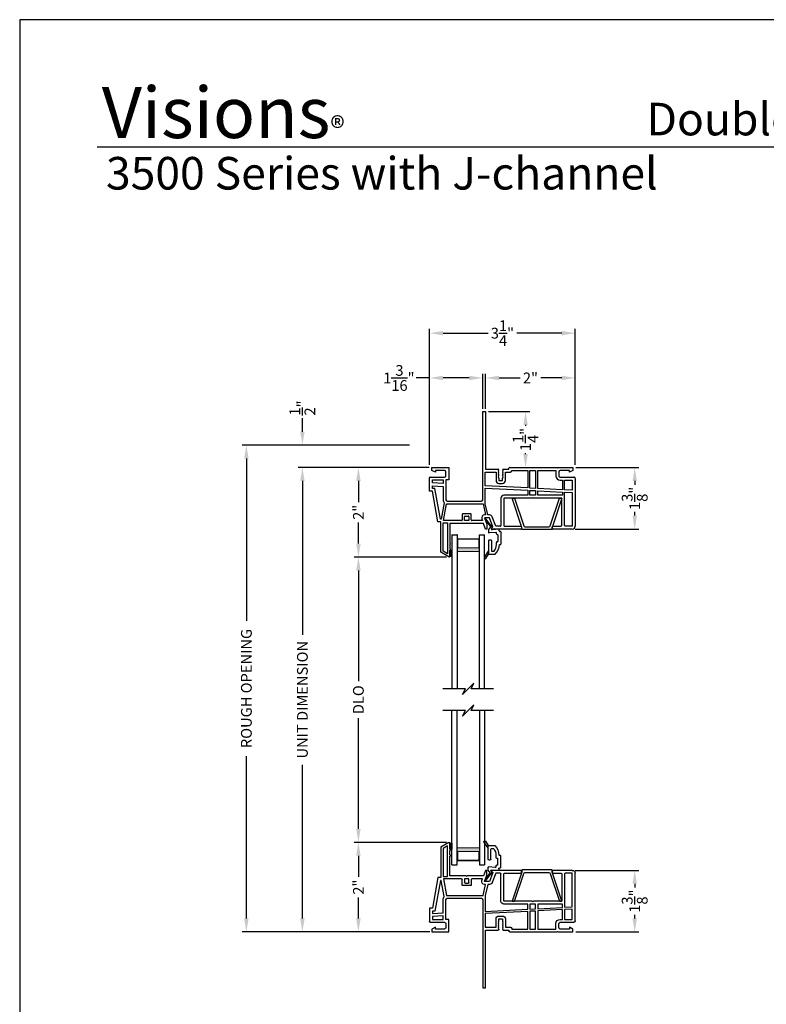
# Model space of a CAD drawing. Extents: x 102 to 170, y 44 to 88.
# Drawn here: x 102 to 118.7, y 66 to 88 of the extents above; entities that cross this region are included whole.
import ezdxf
from ezdxf.enums import TextEntityAlignment as Align

# ---------------------------------------------------------------- set-up
doc = ezdxf.new("R2010")
doc.units = 0
doc.header["$MEASUREMENT"] = 0
doc.layers.get('0').update_dxf_attribs({"linetype": 'CONTINUOUS'})
doc.layers.get('DEFPOINTS').update_dxf_attribs({"linetype": 'CONTINUOUS'})
doc.layers.add('Dim', color=7, linetype='CONTINUOUS')
doc.styles.add('Arial', font='arial.ttf')
doc.styles.get("Standard").update_dxf_attribs({"font": 'arial.ttf'})
doc.dimstyles.new('M-4', dxfattribs={"dimtxt": 0.24, "dimasz": 0.3, "dimexe": 0.09375, "dimexo": 0.0625, "dimgap": 0.09, "dimtad": 0, "dimdec": 5, "dimzin": 0, "dimdsep": 46, "dimlunit": 4, "dimtxsty": 'Arial', "dimcen": 0, "dimclrd": 7, "dimclre": 7, "dimclrt": 7, "dimadec": 0, "dimazin": 0, "dimtfac": 1, "dimtdec": 5, "dimtofl": 0, "dimtmove": 0, "dimatfit": 3, "dimfxl": 1, "dimtolj": 1, "dimtzin": 0, "dimarcsym": 0})

# ---------------------------------------------------------------- blocks, each defined once
blk = doc.blocks.new('GL BD V3 HEAD 008')
for p, q in [((-0.042, 0.205), (0.076, 0.034)), ((0.11, 0.032), (-0.029, 0.215)), ((0.076, 0.034), (0.031, -0.023)), ((0.096, -0.009), (0.11, 0.032)), ((0.031, -0.023), (0.031, -0.085)), ((0.193, -0.087), (0.048, -0.1)), ((0.271, -0.015), (0.112, -0.029)), ((0.209, -0.121), (0.209, -0.102)), ((0.224, -0.136), (0.231, -0.136)), ((0.246, -0.281), (0.246, -0.151)), ((0.271, -0.056), (0.271, -0.015)), ((0.296, -0.071), (0.286, -0.071)), ((0.311, -0.346), (0.311, -0.086)), ((0.031, -0.273), (0.031, -0.576)), ((0.046, -0.258), (0.081, -0.258)), ((0.096, -0.273), (0.096, -0.496)), ((0.209, -0.361), (0.209, -0.311)), ((0.224, -0.296), (0.231, -0.296)), ((0.274, -0.361), (0.296, -0.361)), ((-0.06, -0.649), (0.031, -0.509)), ((-0.027, -0.673), (0.031, -0.576)), ((0.031, -0.576), (0.18, -0.576)), ((0.111, -0.511), (0.146, -0.511))]:
    blk.add_line(p, q)
for centre, radius, start, end in [((-0.035, 0.21), 0.008, 37.3224, 214.6547), ((0.046, -0.085), 0.015, 180, 275), ((0.11, -0.014), 0.015, 160.5139, 275), ((0.194, -0.102), 0.015, 0, 95), ((0.224, -0.121), 0.015, 180, 270), ((0.231, -0.151), 0.015, 0.0014, 90), ((0.286, -0.056), 0.015, 180, 270), ((0.296, -0.086), 0.015, 0.0014, 90), ((0.046, -0.273), 0.015, 90, 180), ((0.081, -0.273), 0.015, 0, 90), ((-0.019, -0.361), 0.228, 320.6501, 359.9896), ((-0.019, -0.361), 0.293, 312.7796, 359.9896), ((0.224, -0.311), 0.015, 90, 180), ((0.231, -0.281), 0.015, 270, 0.0024), ((0.296, -0.346), 0.015, 270, 0.0024), ((-0.043, -0.66), 0.02, 147.0365, 320.8119), ((0.111, -0.496), 0.015, 180, 270), ((0.146, -0.496), 0.015, 270, 320.6501)]:
    blk.add_arc(centre, radius, start, end)
blk = doc.blocks.new('*D231')
at = {"layer": 'DEFPOINTS', "color": 0, "transparency": 16777216}
for p in [(107.058, 78.5), (110.758, 78.5), (108.803, 67.63)]:
    blk.add_point(p, dxfattribs=at)
at = {"layer": 'Dim', "color": 7, "lineweight": -2, "transparency": 16777216}
for p, q in [((110.695, 78.5), (106.964, 78.5)), ((107.058, 78.2), (107.058, 74.575)), ((107.058, 67.93), (107.058, 71.555)), ((108.741, 67.63), (106.964, 67.63))]:
    blk.add_line(p, q, dxfattribs=at)
at = {"layer": 'Dim', "color": 7, "transparency": 16777216}
for points in [[(107.008, 78.2), (107.108, 78.2), (107.058, 78.5)], [(107.008, 67.93), (107.108, 67.93), (107.058, 67.63)]]:
    blk.add_solid(points, dxfattribs=at)
at = {"layer": 'Dim', "color": 7, "transparency": 16777216, "insert": (107.058, 73.065), "char_height": 0.24, "attachment_point": 5, "rotation": 90, "style": 'Arial'}
blk.add_mtext('\\A1;ROUGH OPENING', dxfattribs=at)
blk = doc.blocks.new('*D232')
at = {"layer": 'DEFPOINTS', "color": 0, "transparency": 16777216}
for p in [(108.308, 78), (111.197, 78), (111.212, 67.63)]:
    blk.add_point(p, dxfattribs=at)
at = {"layer": 'Dim', "color": 7, "lineweight": -2, "transparency": 16777216}
for p, q in [((111.134, 78), (108.214, 78)), ((108.308, 77.7), (108.308, 74.266)), ((108.308, 67.93), (108.308, 71.364)), ((111.149, 67.63), (108.214, 67.63))]:
    blk.add_line(p, q, dxfattribs=at)
at = {"layer": 'Dim', "color": 7, "transparency": 16777216}
for points in [[(108.258, 77.7), (108.358, 77.7), (108.308, 78)], [(108.258, 67.93), (108.358, 67.93), (108.308, 67.63)]]:
    blk.add_solid(points, dxfattribs=at)
at = {"layer": 'Dim', "color": 7, "transparency": 16777216, "insert": (108.308, 72.815), "char_height": 0.24, "attachment_point": 5, "rotation": 90, "style": 'Arial'}
blk.add_mtext('\\A1;UNIT DIMENSION', dxfattribs=at)
blk = doc.blocks.new('*D233')
at = {"layer": 'DEFPOINTS', "color": 0, "transparency": 16777216}
for p in [(110.748, 78.5), (108.308, 78), (111.196, 78)]:
    blk.add_point(p, dxfattribs=at)
at = {"layer": 'Dim', "color": 7, "lineweight": -2, "transparency": 16777216}
for p, q in [((108.308, 78.8), (108.308, 79.1)), ((110.686, 78.5), (108.214, 78.5)), ((111.134, 78), (108.214, 78)), ((108.308, 77.7), (108.308, 77.4))]:
    blk.add_line(p, q, dxfattribs=at)
at = {"layer": 'Dim', "color": 7, "transparency": 16777216}
for points in [[(108.258, 78.8), (108.358, 78.8), (108.308, 78.5)], [(108.258, 77.7), (108.358, 77.7), (108.308, 78)]]:
    blk.add_solid(points, dxfattribs=at)
at = {"layer": 'Dim', "color": 7, "transparency": 16777216, "insert": (108.308, 79.329), "char_height": 0.24, "attachment_point": 5, "rotation": 90, "style": 'Arial'}
blk.add_mtext('\\A1;{\\H1x;\\S1/2;}"', dxfattribs=at)
blk = doc.blocks.new('*D234')
at = {"layer": 'DEFPOINTS', "color": 0, "transparency": 16777216}
for p in [(111.196, 78), (109.558, 76), (111.585, 76)]:
    blk.add_point(p, dxfattribs=at)
at = {"layer": 'Dim', "color": 7, "lineweight": -2, "transparency": 16777216}
for p, q in [((111.134, 78), (109.464, 78)), ((109.558, 77.7), (109.558, 77.23)), ((109.558, 76.3), (109.558, 76.77)), ((111.522, 76), (109.464, 76))]:
    blk.add_line(p, q, dxfattribs=at)
at = {"layer": 'Dim', "color": 7, "transparency": 16777216}
for points in [[(109.508, 77.7), (109.608, 77.7), (109.558, 78)], [(109.508, 76.3), (109.608, 76.3), (109.558, 76)]]:
    blk.add_solid(points, dxfattribs=at)
at = {"layer": 'Dim', "color": 7, "transparency": 16777216, "insert": (109.558, 77), "char_height": 0.24, "attachment_point": 5, "rotation": 90, "style": 'Arial'}
blk.add_mtext('\\A1;2"', dxfattribs=at)
blk = doc.blocks.new('*D235')
at = {"layer": 'DEFPOINTS', "color": 0, "transparency": 16777216}
for p in [(111.585, 69.63), (109.558, 67.63), (111.202, 67.63)]:
    blk.add_point(p, dxfattribs=at)
at = {"layer": 'Dim', "color": 7, "lineweight": -2, "transparency": 16777216}
for p, q in [((111.522, 69.63), (109.464, 69.63)), ((109.558, 69.33), (109.558, 68.86)), ((109.558, 67.93), (109.558, 68.4)), ((111.14, 67.63), (109.464, 67.63))]:
    blk.add_line(p, q, dxfattribs=at)
at = {"layer": 'Dim', "color": 7, "transparency": 16777216}
for points in [[(109.508, 69.33), (109.608, 69.33), (109.558, 69.63)], [(109.508, 67.93), (109.608, 67.93), (109.558, 67.63)]]:
    blk.add_solid(points, dxfattribs=at)
at = {"layer": 'Dim', "color": 7, "transparency": 16777216, "insert": (109.558, 68.63), "char_height": 0.24, "attachment_point": 5, "rotation": 90, "style": 'Arial'}
blk.add_mtext('\\A1;2"', dxfattribs=at)
blk = doc.blocks.new('*D236')
at = {"layer": 'DEFPOINTS', "color": 0, "transparency": 16777216}
for p in [(114.397, 80), (112.397, 79.25), (114.397, 78)]:
    blk.add_point(p, dxfattribs=at)
at = {"layer": 'Dim', "color": 7, "lineweight": -2, "transparency": 16777216}
for p, q in [((112.397, 79.312), (112.397, 80.094)), ((114.397, 78.062), (114.397, 80.094)), ((112.697, 80), (113.167, 80)), ((114.097, 80), (113.627, 80))]:
    blk.add_line(p, q, dxfattribs=at)
at = {"layer": 'Dim', "color": 7, "transparency": 16777216}
for points in [[(112.697, 80.05), (112.697, 79.95), (112.397, 80)], [(114.097, 80.05), (114.097, 79.95), (114.397, 80)]]:
    blk.add_solid(points, dxfattribs=at)
at = {"layer": 'Dim', "color": 7, "transparency": 16777216, "insert": (113.397, 80), "char_height": 0.24, "attachment_point": 5, "style": 'Arial'}
blk.add_mtext('\\A1;2"', dxfattribs=at)
blk = doc.blocks.new('*D237')
at = {"layer": 'DEFPOINTS', "color": 0, "transparency": 16777216}
for p in [(111.146, 80), (112.332, 79.25), (111.146, 78)]:
    blk.add_point(p, dxfattribs=at)
at = {"layer": 'Dim', "color": 7, "lineweight": -2, "transparency": 16777216}
for p, q in [((111.146, 78.062), (111.146, 80.094)), ((112.332, 79.312), (112.332, 80.094)), ((111.146, 80), (110.846, 80)), ((112.032, 80), (111.446, 80))]:
    blk.add_line(p, q, dxfattribs=at)
at = {"layer": 'Dim', "color": 7, "transparency": 16777216}
for points in [[(111.446, 80.05), (111.446, 79.95), (111.146, 80)], [(112.032, 80.05), (112.032, 79.95), (112.332, 80)]]:
    blk.add_solid(points, dxfattribs=at)
at = {"layer": 'Dim', "color": 7, "transparency": 16777216, "insert": (110.461, 80), "char_height": 0.24, "attachment_point": 5, "style": 'Arial'}
blk.add_mtext('\\A1;1{\\H1x;\\S3/16;}"', dxfattribs=at)
blk = doc.blocks.new('*D238')
at = {"layer": 'DEFPOINTS', "color": 0, "transparency": 16777216}
for p in [(114.397, 81), (111.146, 78), (114.397, 78)]:
    blk.add_point(p, dxfattribs=at)
at = {"layer": 'Dim', "color": 7, "lineweight": -2, "transparency": 16777216}
for p, q in [((111.146, 78.062), (111.146, 81.094)), ((111.446, 81), (112.453, 81)), ((114.097, 81), (113.09, 81)), ((114.397, 78.062), (114.397, 81.094))]:
    blk.add_line(p, q, dxfattribs=at)
at = {"layer": 'Dim', "color": 7, "transparency": 16777216}
for points in [[(111.446, 81.05), (111.446, 80.95), (111.146, 81)], [(114.097, 81.05), (114.097, 80.95), (114.397, 81)]]:
    blk.add_solid(points, dxfattribs=at)
at = {"layer": 'Dim', "color": 7, "transparency": 16777216, "insert": (112.772, 81), "char_height": 0.24, "attachment_point": 5, "style": 'Arial'}
blk.add_mtext('\\A1;3{\\H1x;\\S1/4;}"', dxfattribs=at)
blk = doc.blocks.new('*D239')
at = {"layer": 'DEFPOINTS', "color": 0, "transparency": 16777216}
for p in [(112.397, 79.25), (112.934, 78), (113.288, 78)]:
    blk.add_point(p, dxfattribs=at)
at = {"layer": 'Dim', "color": 7, "lineweight": -2, "transparency": 16777216}
for p, q in [((112.459, 79.25), (113.382, 79.25)), ((113.288, 78.95), (113.288, 78.933)), ((113.288, 78.3), (113.288, 78.317)), ((112.996, 78), (113.382, 78))]:
    blk.add_line(p, q, dxfattribs=at)
at = {"layer": 'Dim', "color": 7, "transparency": 16777216}
for points in [[(113.238, 78.95), (113.338, 78.95), (113.288, 79.25)], [(113.238, 78.3), (113.338, 78.3), (113.288, 78)]]:
    blk.add_solid(points, dxfattribs=at)
at = {"layer": 'Dim', "color": 7, "transparency": 16777216, "insert": (113.288, 78.625), "char_height": 0.24, "attachment_point": 5, "rotation": 90, "style": 'Arial'}
blk.add_mtext('\\A1;1{\\H1x;\\S1/4;}"', dxfattribs=at)
blk = doc.blocks.new('*D240')
at = {"layer": 'DEFPOINTS', "color": 0, "transparency": 16777216}
for p in [(114.347, 78), (114.332, 76.625), (115.724, 76.625)]:
    blk.add_point(p, dxfattribs=at)
at = {"layer": 'Dim', "color": 7, "lineweight": -2, "transparency": 16777216}
for p, q in [((114.409, 78), (115.818, 78)), ((115.724, 77.7), (115.724, 77.616)), ((115.724, 76.925), (115.724, 77.009)), ((114.394, 76.625), (115.818, 76.625))]:
    blk.add_line(p, q, dxfattribs=at)
at = {"layer": 'Dim', "color": 7, "transparency": 16777216}
for points in [[(115.674, 77.7), (115.774, 77.7), (115.724, 78)], [(115.674, 76.925), (115.774, 76.925), (115.724, 76.625)]]:
    blk.add_solid(points, dxfattribs=at)
at = {"layer": 'Dim', "color": 7, "transparency": 16777216, "insert": (115.724, 77.312), "char_height": 0.24, "attachment_point": 5, "rotation": 90, "style": 'Arial'}
blk.add_mtext('\\A1;1{\\H1x;\\S3/8;}"', dxfattribs=at)
blk = doc.blocks.new('A$C63267E99')
for p, q in [((0.696, 0.256), (0.568, 0.128)), ((0.632, 0.128), (0.696, 0.256)), ((0.504, 0.128), (0, 0.128)), ((0.44, 0), (0.504, 0.128)), ((0.568, 0.128), (0.44, 0)), ((1.136, 0.128), (0.632, 0.128))]:
    blk.add_line(p, q)
blk = doc.blocks.new('WARM EDGE SPACER')
at = {"lineweight": 18}
h = blk.add_hatch(color=256, dxfattribs=at)
h.paths.add_polyline_path([(-0.375, 0), (-0.089, 0), (-0.089, 0.5), (-0.375, 0.5)])
h.paths.add_polyline_path([(-0.297, 0.484), (-0.101, 0.484), (-0.101, 0.016), (-0.297, 0.016)], flags=16)
blk.add_lwpolyline([(-0.089, 0.5), (-0.089, 0), (-0.375, 0), (-0.375, 0.5), (-0.089, 0.5), (-0.375, 0.5)], dxfattribs=at)
blk.add_lwpolyline([(-0.101, 0.016), (-0.297, 0.016), (-0.297, 0.484), (-0.101, 0.484)], close=True, dxfattribs=at)
blk = doc.blocks.new('New Warm Edge Spacer')
at = {"lineweight": 18}
blk.add_point((0, 0), dxfattribs=at)
blk.add_blockref('WARM EDGE SPACER', (0, 0), dxfattribs=at)
blk = doc.blocks.new('A$C707879A5')
for p, q in [((0, 3.442), (0, 0)), ((0, 3.442), (0.115, 3.442)), ((0.115, 3.442), (0.115, 0)), ((0.615, 0), (0.615, 3.442)), ((0.615, 3.442), (0.73, 3.442)), ((0.73, 0), (0.73, 3.442))]:
    blk.add_line(p, q)
at = {"xscale": -1, "rotation": 270}
blk.add_blockref('New Warm Edge Spacer', (0.115, 3.442), dxfattribs=at)
blk = doc.blocks.new('*D241')
at = {"layer": 'DEFPOINTS', "color": 0, "transparency": 16777216}
for p in [(114.332, 69.005), (115.724, 69.005), (114.347, 67.63)]:
    blk.add_point(p, dxfattribs=at)
at = {"layer": 'Dim', "color": 7, "lineweight": -2, "transparency": 16777216}
for p, q in [((114.394, 69.005), (115.818, 69.005)), ((115.724, 68.705), (115.724, 68.622)), ((115.724, 67.93), (115.724, 68.014)), ((114.409, 67.63), (115.818, 67.63))]:
    blk.add_line(p, q, dxfattribs=at)
at = {"layer": 'Dim', "color": 7, "transparency": 16777216}
for points in [[(115.674, 68.705), (115.774, 68.705), (115.724, 69.005)], [(115.674, 67.93), (115.774, 67.93), (115.724, 67.63)]]:
    blk.add_solid(points, dxfattribs=at)
at = {"layer": 'Dim', "color": 7, "transparency": 16777216, "insert": (115.724, 68.318), "char_height": 0.24, "attachment_point": 5, "rotation": 90, "style": 'Arial'}
blk.add_mtext('\\A1;1{\\H1x;\\S3/8;}"', dxfattribs=at)
blk = doc.blocks.new('*D254')
at = {"layer": 'DEFPOINTS', "color": 0, "transparency": 16777216}
for p in [(109.558, 76), (111.585, 76), (111.585, 69.63)]:
    blk.add_point(p, dxfattribs=at)
at = {"layer": 'Dim', "color": 7, "lineweight": -2, "transparency": 16777216}
for p, q in [((111.522, 76), (109.464, 76)), ((109.558, 75.7), (109.558, 73.229)), ((109.558, 69.93), (109.558, 72.401)), ((111.522, 69.63), (109.464, 69.63))]:
    blk.add_line(p, q, dxfattribs=at)
at = {"layer": 'Dim', "color": 7, "transparency": 16777216}
for points in [[(109.508, 75.7), (109.608, 75.7), (109.558, 76)], [(109.508, 69.93), (109.608, 69.93), (109.558, 69.63)]]:
    blk.add_solid(points, dxfattribs=at)
at = {"layer": 'Dim', "color": 7, "transparency": 16777216, "insert": (109.558, 72.815), "char_height": 0.24, "attachment_point": 5, "rotation": 90, "style": 'Arial'}
blk.add_mtext('\\A1;DLO', dxfattribs=at)
blk = doc.blocks.new('A$C53430909')
for p, q in [((1.185, 3.25), (1.25, 3.25)), ((1.185, 1.28), (1.185, 3.25)), ((1.25, 3.25), (1.25, 1.96)), ((0.05, 1.935), (0.05, 2)), ((0.05, 2), (0.43, 2)), ((0.43, 2), (0.43, 1.721)), ((1.772, 1.975), (1.772, 1.985)), ((1.787, 2), (2.843, 2)), ((2.843, 2), (2.853, 1.99)), ((2.853, 1.99), (2.863, 2)), ((2.863, 2), (3.2, 2)), ((3.2, 2), (3.2, 1.935)), ((0, 1.469), (0, 1.77)), ((0.016, 1.786), (0.335, 1.786)), ((0.129, 1.896), (0.05, 1.935)), ((0.129, 1.935), (0.129, 1.896)), ((0.335, 1.935), (0.129, 1.935)), ((0.365, 1.816), (0.365, 1.905)), ((1.243, 1.592), (1.243, 1.895)), ((1.243, 1.895), (1.482, 1.895)), ((1.25, 1.96), (1.532, 1.96)), ((1.482, 1.895), (1.482, 1.709)), ((1.547, 1.945), (1.532, 1.93)), ((1.532, 1.93), (1.547, 1.915)), ((1.547, 1.915), (1.532, 1.9)), ((1.532, 1.9), (1.547, 1.885)), ((1.547, 1.885), (1.532, 1.87)), ((1.532, 1.87), (1.547, 1.855)), ((1.547, 1.855), (1.532, 1.84)), ((1.532, 1.84), (1.547, 1.825)), ((1.547, 1.825), (1.532, 1.81)), ((1.532, 1.81), (1.547, 1.795)), ((1.547, 1.795), (1.532, 1.78)), ((1.532, 1.78), (1.547, 1.765)), ((1.547, 1.765), (1.547, 1.71)), ((1.642, 1.93), (1.627, 1.945)), ((1.627, 1.915), (1.642, 1.93)), ((1.642, 1.9), (1.627, 1.915)), ((1.627, 1.885), (1.642, 1.9)), ((1.642, 1.87), (1.627, 1.885)), ((1.627, 1.855), (1.642, 1.87)), ((1.642, 1.84), (1.627, 1.855)), ((1.627, 1.825), (1.642, 1.84)), ((1.642, 1.81), (1.627, 1.825)), ((1.627, 1.795), (1.642, 1.81)), ((1.642, 1.78), (1.627, 1.795)), ((1.627, 1.765), (1.642, 1.78)), ((1.627, 1.71), (1.627, 1.765)), ((1.642, 1.96), (1.757, 1.96)), ((1.692, 1.895), (1.802, 1.895)), ((1.692, 1.71), (1.692, 1.895)), ((1.832, 1.925), (1.832, 1.935)), ((1.832, 1.935), (2.189, 1.935)), ((2.189, 1.935), (2.189, 1.543)), ((2.239, 1.54), (2.239, 1.935)), ((2.239, 1.935), (2.365, 1.935)), ((2.365, 1.935), (2.365, 1.534)), ((2.415, 1.531), (2.415, 1.935)), ((2.415, 1.935), (2.82, 1.935)), ((2.82, 1.935), (2.82, 1.815)), ((2.885, 1.905), (2.885, 1.815)), ((3.121, 1.935), (2.915, 1.935)), ((2.915, 1.785), (3.221, 1.785)), ((3.121, 1.895), (3.121, 1.935)), ((3.2, 1.935), (3.121, 1.895)), ((0.065, 1.654), (0.065, 1.721)), ((0.065, 1.721), (0.3, 1.721)), ((0.3, 1.642), (0.065, 1.654)), ((0.065, 1.534), (0.065, 1.589)), ((0.065, 1.589), (0.3, 1.577)), ((0.3, 1.721), (0.3, 1.642)), ((0.3, 1.577), (0.3, 1.28)), ((0.365, 1.721), (0.365, 1.28)), ((0.43, 1.721), (0.365, 1.721)), ((2.189, 1.543), (1.243, 1.592)), ((1.243, 1.185), (1.243, 1.542)), ((1.243, 1.542), (2.189, 1.493)), ((1.547, 1.71), (1.627, 1.71)), ((1.547, 1.645), (1.627, 1.645)), ((2.365, 1.534), (2.239, 1.54)), ((2.915, 1.72), (2.963, 1.72)), ((2.963, 1.72), (2.963, 1.502)), ((3.013, 1.72), (3.185, 1.72)), ((3.013, 1.5), (3.013, 1.72)), ((3.185, 1.72), (3.185, 1.491)), ((3.25, 1.755), (3.25, 0.689)), ((0.065, 1.469), (0, 1.469)), ((0.12, 1.534), (0.065, 1.534)), ((0.185, 0.785), (0.065, 1.469)), ((0.24, 0.85), (0.12, 1.534)), ((2.189, 1.38), (1.656, 1.38)), ((2.189, 1.493), (2.189, 1.38)), ((2.239, 1.38), (2.239, 1.49)), ((2.239, 1.49), (2.365, 1.484)), ((2.365, 1.38), (2.239, 1.38)), ((2.302, 1.33), (2.287, 1.315)), ((2.317, 1.315), (2.302, 1.33)), ((2.365, 1.484), (2.365, 1.38)), ((2.963, 1.502), (2.415, 1.531)), ((2.415, 1.481), (2.963, 1.452)), ((2.415, 1.38), (2.415, 1.481)), ((2.963, 1.38), (2.415, 1.38)), ((2.963, 1.452), (2.963, 1.38)), ((3.185, 1.491), (3.013, 1.5)), ((3.013, 0.706), (3.013, 1.45)), ((3.013, 1.45), (3.185, 1.441)), ((3.185, 1.441), (3.185, 0.69)), ((0.328, 1.212), (0.262, 0.85)), ((0.307, 0.815), (0.374, 1.187)), ((0.395, 1.25), (1.155, 1.25)), ((0.395, 1.185), (1.192, 1.185)), ((1.192, 1.185), (1.25, 0.94)), ((1.302, 0.94), (1.243, 1.185)), ((1.591, 1.315), (1.591, 0.706)), ((1.656, 1.315), (1.656, 0.706)), ((2.287, 1.315), (1.656, 1.315)), ((2.948, 1.315), (2.317, 1.315)), ((2.948, 0.706), (2.948, 1.315)), ((0.728, 0.949), (0.728, 0.83)), ((0.913, 0.965), (0.744, 0.965)), ((0.778, 0.815), (0.778, 0.899)), ((0.794, 0.915), (0.863, 0.915)), ((0.879, 0.899), (0.879, 0.815)), ((0.929, 0.83), (0.929, 0.949)), ((1.25, 0.94), (1.227, 0.94)), ((1.339, 0.94), (1.302, 0.94)), ((1.476, 0.69), (1.4, 0.897)), ((0.25, 0.785), (0.185, 0.785)), ((0.262, 0.85), (0.24, 0.85)), ((0.25, 0.106), (0.25, 0.785)), ((0.3, 0.765), (0.403, 0.765)), ((0.3, 0.135), (0.3, 0.765)), ((0.713, 0.815), (0.307, 0.815)), ((0.403, 0.765), (0.403, 0.075)), ((0.453, 0.75), (0.453, 0.31)), ((0.818, 0.75), (0.453, 0.75)), ((0.879, 0.815), (0.778, 0.815)), ((0.828, 0.76), (0.818, 0.75)), ((0.838, 0.75), (0.828, 0.76)), ((1.204, 0.75), (0.838, 0.75)), ((1.18, 0.815), (0.944, 0.815)), ((1.166, 0.852), (1.18, 0.815)), ((1.249, 0.625), (1.204, 0.75)), ((1.227, 0.875), (1.278, 0.735)), ((1.339, 0.875), (1.227, 0.875)), ((1.278, 0.735), (1.278, 0.625)), ((1.412, 0.675), (1.339, 0.875)), ((1.387, 0.65), (1.412, 0.675)), ((1.575, 0.69), (1.476, 0.69)), ((1.672, 0.69), (2.036, 0.69)), ((2.052, 0.674), (2.052, 0.641)), ((2.738, 0.641), (2.738, 0.674)), ((2.754, 0.69), (2.932, 0.69)), ((3.185, 0.69), (3.029, 0.69)), ((1.278, 0.625), (1.249, 0.625)), ((2.036, 0.625), (1.398, 0.625)), ((3.185, 0.625), (2.754, 0.625)), ((0.453, 0.28), (0.453, 0.185)), ((0.431, 0.002), (0.25, 0.106)), ((0.403, 0.075), (0.3, 0.135)), ((0.453, 0.155), (0.453, 0.06)), ((0.453, 0.03), (0.453, 0.015))]:
    blk.add_line(p, q)
for centre, radius, start, end in [((1.787, 1.985), 0.015, 90.0045, 179.9999), ((0.016, 1.77), 0.0156, 89.9965, 179.9997), ((0.335, 1.905), 0.03, 359.9996, 89.9993), ((0.335, 1.816), 0.03, 270.0007, 0.0004), ((1.532, 1.945), 0.015, 0.0055, 89.9956), ((1.642, 1.945), 0.015, 90.7107, 179.9831), ((1.757, 1.975), 0.015, 269.997, 0.0034), ((1.802, 1.925), 0.03, 270.0006, 0.0005), ((2.915, 1.815), 0.095, 180.0003, 269.9996), ((2.915, 1.905), 0.03, 90.0006, 180.0006), ((2.915, 1.815), 0.03, 179.9994, 269.9994), ((3.221, 1.755), 0.0295, 359.9999, 90.0016), ((1.547, 1.71), 0.065, 180.252, 270.0012), ((1.627, 1.71), 0.065, 270.0001, 0.0001), ((1.656, 1.315), 0.065, 89.9986, 180.0011), ((0.395, 1.28), 0.095, 179.9995, 225.0006), ((0.395, 1.28), 0.03, 180.0019, 269.9993), ((0.395, 1.279), 0.0949, 257.2362, 270.0037), ((1.155, 1.28), 0.03, 270.0006, 359.9983), ((0.744, 0.949), 0.016, 89.9994, 180.0027), ((0.794, 0.899), 0.0156, 90.0044, 179.9962), ((0.863, 0.899), 0.016, 359.9978, 90.0001), ((0.913, 0.949), 0.016, 359.9973, 90.0006), ((1.227, 0.875), 0.065, 90.0007, 199.9951), ((1.339, 0.875), 0.065, 20.6625, 89.9998), ((0.713, 0.83), 0.0156, 270.0041, 359.9962), ((0.944, 0.83), 0.0156, 180.0038, 269.9959), ((1.575, 0.706), 0.016, 269.9997, 0.0023), ((1.672, 0.706), 0.016, 179.9977, 270.0003), ((2.036, 0.674), 0.016, 0.0019, 90.0003), ((2.754, 0.674), 0.016, 89.9999, 180.0022), ((2.932, 0.706), 0.016, 269.9994, 359.9984), ((3.029, 0.706), 0.016, 180.002, 270.0004), ((3.185, 0.69), 0.065, 270.0002, 359.6144), ((1.398, 0.64), 0.015, 135.0042, 270), ((2.036, 0.641), 0.016, 269.9997, 359.9981), ((2.754, 0.641), 0.016, 180.002, 270.0001), ((0.453, 0.295), 0.015, 270, 90), ((0.438, 0.015), 0.015, 240.0002, 0.0015), ((0.453, 0.17), 0.015, 269.9989, 90.0011), ((0.453, 0.045), 0.015, 269.9994, 90.0006)]:
    blk.add_arc(centre, radius, start, end)

msp = doc.modelspace()

# ---------------------------------------------------------------- hatches: boundary and pattern name
h = msp.add_hatch(color=256)
h.dxf.hatch_style = 1
h.paths.add_polyline_path([(111.599568, 76.155442), (111.643318, 76.155442), (111.643318, 76.015442), (111.599568, 76.015442)])
h = msp.add_hatch(color=256)
h.dxf.hatch_style = 1
h.paths.add_polyline_path([(111.599568, 69.615035), (111.643318, 69.615035), (111.643318, 69.475036), (111.599568, 69.475036)])

# ---------------------------------------------------------------- linework, layer by layer
msp.add_line((134.633072, 85.150078), (103.728752, 85.150078))
for points in [[(102.000001, 88), (102.000001, 44), (136.000001, 44), (136.000001, 88)], [(111.599568, 76.155442), (111.643318, 76.155442), (111.643318, 76.015442), (111.599568, 76.015442)], [(111.599568, 69.615035), (111.643318, 69.615035), (111.643318, 69.475036), (111.599568, 69.475036)]]:
    msp.add_lwpolyline(points, close=True)
for points in [[(113.039016, 77.314994), (113.245841, 76.695904, 0.322637171), (113.274295, 76.67541), (113.809292, 76.67541, 0.322358914), (113.837736, 76.695876), (114.045266, 77.314994), (114.097349, 77.314994), (113.879988, 76.664299), (113.879988, 76.614994), (113.203599, 76.614994), (113.203599, 76.664299), (112.986238, 77.314994)], [(113.039016, 68.315507), (113.245841, 68.934597, -0.322637171), (113.274295, 68.955091), (113.809292, 68.955091, -0.322358914), (113.837736, 68.934625), (114.045266, 68.315507), (114.097349, 68.315507), (113.879988, 68.966202), (113.879988, 69.015507), (113.203599, 69.015507), (113.203599, 68.966202), (112.986238, 68.315507)]]:
    msp.add_lwpolyline(points, format="xyb", close=True)

# ---------------------------------------------------------------- block references
for name, p in [('A$C53430909', (111.146447, 76.000442)), ('GL BD V3 HEAD 008', (112.429545, 76.639695)), ('A$C707879A5', (111.643544, 73.058041)), ('A$C63267E99', (111.440333, 72.930092)), ('A$C63267E99', (111.440333, 72.444478))]:
    msp.add_blockref(name, p)
at = {"xscale": -1, "rotation": 180}
for name, p in [('A$C707879A5', (111.643544, 72.572428)), ('A$C53430909', (111.146447, 69.630036)), ('GL BD V3 HEAD 008', (112.419136, 68.983373))]:
    msp.add_blockref(name, p, dxfattribs=at)

# ---------------------------------------------------------------- texts
at = {"style": 'Arial'}
msp.add_text('Double Hung Picture/Transom Windows', height=0.7272729, dxfattribs=at).set_placement((134.532007, 85.416999), align=Align.RIGHT)
at = {"insert": (103.831548, 86.515485), "char_height": 1.14113961, "width": 12.07615276, "attachment_point": 1}
msp.add_mtext('\\A1;Visions{\\H0.4294x;\\S^ ®;}', dxfattribs=at)
at = {"insert": (103.925373, 84.934488), "char_height": 0.7272729, "width": 13.74201577, "attachment_point": 1, "style": 'Arial'}
msp.add_mtext('\\A1;3500 Series with J-channel', dxfattribs=at)

# ---------------------------------------------------------------- dimensions: what is measured, and where the dimension line sits
at = {"layer": 'Dim'}
for base, p1, p2, picture, middle in [((114.396793, 81), (111.146447, 77.999987), (114.396793, 77.999987), '*D238', (112.77162, 81)), ((114.3967934, 80), (112.3968179, 79.2499868), (114.3967934, 77.9999871), '*D236', (113.3968057, 80))]:
    dim = msp.add_linear_dim(base=base, p1=p1, p2=p2, dimstyle='M-4', override={"dimtmove": 0}, dxfattribs=at)
    dim.commit()
    dim.dimension.update_dxf_attribs({"geometry": picture, "text_midpoint": middle, "dimtype": 160})
dim = msp.add_linear_dim(base=(111.14644655, 79.99999999), p1=(112.33180154, 79.24998683), p2=(111.14644655, 77.99998708), dimstyle='M-4', dxfattribs=at)
dim.commit()
dim.dimension.update_dxf_attribs({"geometry": '*D237', "text_midpoint": (110.46127601, 79.99999999)})
for base, p1, p2, picture, middle in [((108.308223, 77.999987), (110.74809, 78.499987), (111.196447, 77.999987), '*D233', (108.308223, 79.329141)), ((113.288151, 77.999987), (112.396818, 79.249987), (112.933682, 77.999987), '*D239', (113.288151, 78.624987)), ((115.724469, 76.624981), (114.346793, 77.999987), (114.331797, 76.624981), '*D240', (115.724469, 77.312484)), ((115.724469, 69.005496), (114.346793, 67.63049), (114.331797, 69.005496), '*D241', (115.724469, 68.317993))]:
    dim = msp.add_linear_dim(base=base, p1=p1, p2=p2, angle=90, dimstyle='M-4', dxfattribs=at)
    dim.commit()
    dim.dimension.update_dxf_attribs({"geometry": picture, "text_midpoint": middle, "dimtype": 160})
for base, p1, p2, text, picture, middle in [((107.058223, 78.499987), (108.80309, 67.63049), (110.757907, 78.499987), 'ROUGH OPENING', '*D231', (107.058223, 73.065239)), ((108.308223, 77.999987), (111.21188, 67.63049), (111.196525, 77.999987), 'UNIT DIMENSION', '*D232', (108.308223, 72.815239))]:
    dim = msp.add_linear_dim(base=base, p1=p1, p2=p2, angle=90, text=text, dimstyle='M-4', override={"dimtmove": 0}, dxfattribs=at)
    dim.commit()
    dim.dimension.update_dxf_attribs({"geometry": picture, "text_midpoint": middle, "dimtype": 160})
dim = msp.add_linear_dim(base=(109.5582234, 76.0004422), p1=(111.1964465, 77.9999871), p2=(111.5845678, 76.0004422), angle=90, dimstyle='M-4', override={"dimtmove": 0}, dxfattribs=at)
dim.commit()
dim.dimension.update_dxf_attribs({"geometry": '*D234', "text_midpoint": (109.5582234, 77.0002146), "dimtype": 160})
dim = msp.add_linear_dim(base=(109.558223, 76.000442), p1=(111.584568, 69.630035), p2=(111.584568, 76.000442), angle=90, text='DLO', dimstyle='M-4', dxfattribs=at)
dim.commit()
dim.dimension.update_dxf_attribs({"geometry": '*D254', "text_midpoint": (109.558223, 72.815238)})
dim = msp.add_linear_dim(base=(109.5582234, 67.6304904), p1=(111.5845677, 69.6300347), p2=(111.2020013, 67.6304904), angle=90, dimstyle='M-4', dxfattribs=at)
dim.commit()
dim.dimension.update_dxf_attribs({"geometry": '*D235', "text_midpoint": (109.5582234, 68.6302626)})

doc.saveas('drawing.dxf')
